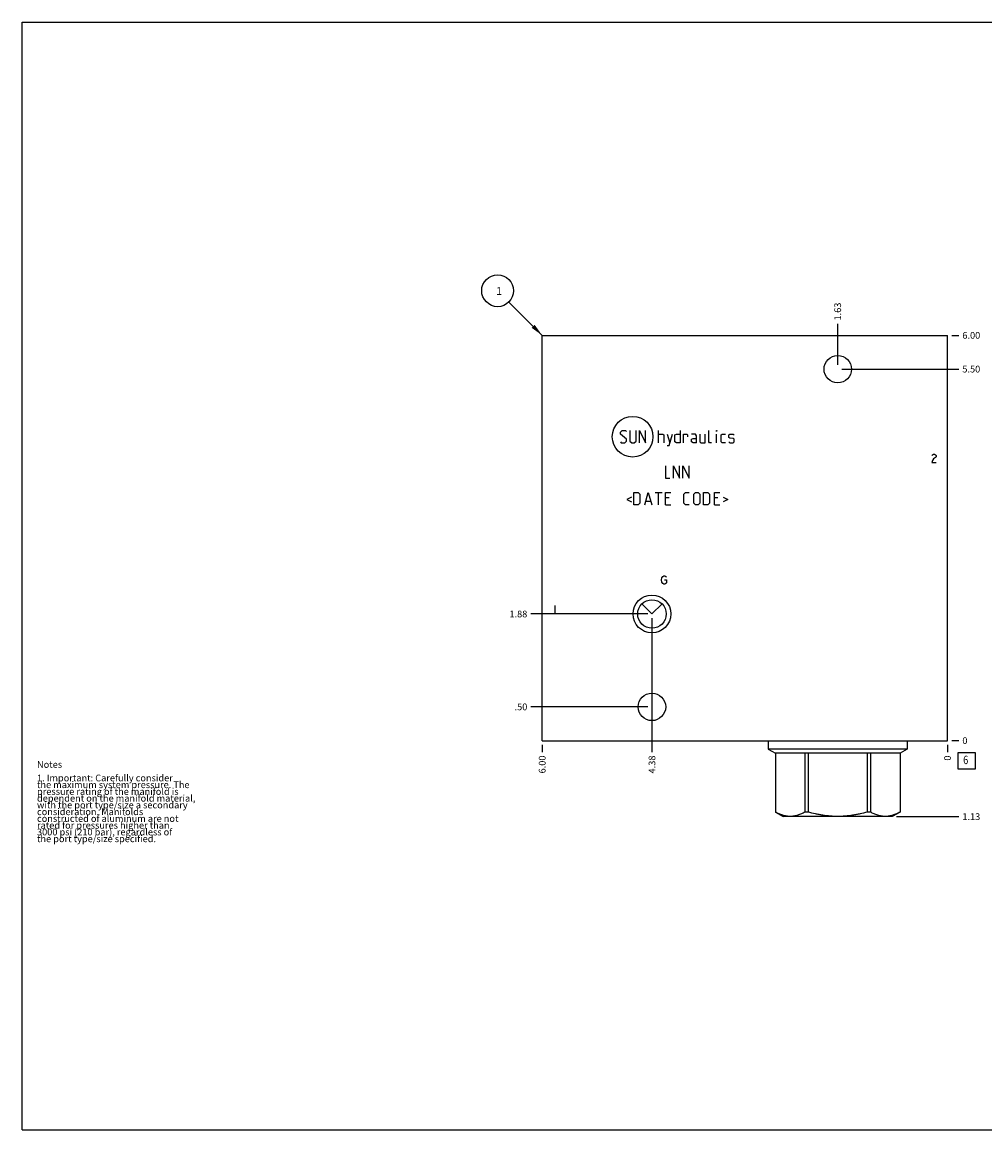
# Model space of a CAD drawing. Units: inches. Extents: x 0.3 to 21.7, y 0.3 to 16.7.
# Drawn here: x 0.3 to 14.6, y 0.3 to 16.7 of the extents above; entities that cross this region are included whole.
import ezdxf

# ---------------------------------------------------------------- set-up
doc = ezdxf.new("R2010")
doc.units = ezdxf.units.IN
doc.header["$LTSCALE"] = 1.21
doc.header["$MEASUREMENT"] = 0
doc.layers.get('0').update_dxf_attribs({"linetype": 'CONTINUOUS'})
doc.styles.get("Standard").update_dxf_attribs({"font": 'txt', "width": 0.8})
doc.dimstyles.new('DIMSTYLE_1', dxfattribs={"dimtxt": 0.1, "dimasz": 0.1875, "dimexe": 0.125, "dimexo": 0.0625, "dimgap": 0.025, "dimtad": 0, "dimtih": 1, "dimtoh": 1, "dimzin": 4, "dimdsep": 46, "dimtxsty": 'STANDARD', "dimblk": '_FILLED', "dimblk1": '_FILLED', "dimblk2": '_FILLED', "dimcen": 0.09, "dimadec": 0, "dimazin": 0, "dimtfac": 1, "dimtofl": 0, "dimtmove": 0, "dimatfit": 3, "dimldrblk": '_FILLED', "dimfxl": 1, "dimtolj": 1, "dimtzin": 4, "dimarcsym": 0})
doc.dimstyles.new('DIMSTYLE_2', dxfattribs={"dimtxt": 0.1, "dimasz": 0.1875, "dimexe": 0.125, "dimexo": 0.0625, "dimgap": 0.025, "dimtad": 0, "dimtih": 1, "dimtoh": 1, "dimdec": 0, "dimzin": 4, "dimdsep": 46, "dimtxsty": 'STANDARD', "dimblk": '_FILLED', "dimblk1": '_FILLED', "dimblk2": '_FILLED', "dimcen": 0.09, "dimadec": 0, "dimazin": 0, "dimtfac": 1, "dimtdec": 0, "dimtofl": 0, "dimtmove": 0, "dimatfit": 3, "dimldrblk": '_FILLED', "dimfxl": 1, "dimtolj": 1, "dimtzin": 4, "dimarcsym": 0})
doc.dimstyles.get("Standard").update_dxf_attribs({"dimtxt": 0.1, "dimasz": 0.1875, "dimexe": 0.125, "dimexo": 0.0625, "dimgap": 0.09, "dimtad": 0, "dimtih": 1, "dimtoh": 1, "dimdec": 3, "dimzin": 4, "dimdsep": 46, "dimtxsty": 'STANDARD', "dimblk": '_FILLED', "dimblk1": '_FILLED', "dimblk2": '_FILLED', "dimcen": 0.09, "dimadec": 0, "dimazin": 0, "dimtp": 0.001, "dimtm": 0.001, "dimtfac": 1, "dimtdec": 3, "dimtofl": 0, "dimtmove": 0, "dimatfit": 3, "dimldrblk": '_FILLED', "dimfxl": 1, "dimtolj": 1, "dimtzin": 4, "dimarcsym": 0})

# ---------------------------------------------------------------- blocks, each defined once
blk = doc.blocks.new('*D0')
at = {"color": 2, "linetype": 'CONTINUOUS'}
blk.add_line((8, 6), (8, 5.8925), dxfattribs=at)
at = {"color": 2, "linetype": 'CONTINUOUS', "insert": (7.95, 5.8425), "char_height": 0.1, "width": 0.32, "attachment_point": 3, "rotation": 90, "line_spacing_factor": 0.9}
blk.add_mtext('6.00', dxfattribs=at)
blk = doc.blocks.new('_FILLED')
at = {"color": 0, "linetype": 'BYBLOCK'}
blk.add_solid([(0, 0), (-1, 0.167), (-1, -0.167)], dxfattribs=at)
blk = doc.blocks.new('*D1')
at = {"color": 2, "linetype": 'CONTINUOUS'}
blk.add_line((14, 6), (14, 5.8925), dxfattribs=at)
at = {"color": 2, "linetype": 'CONTINUOUS', "insert": (13.95, 5.8425), "char_height": 0.1, "width": 0.08, "attachment_point": 3, "rotation": 90, "line_spacing_factor": 0.9}
blk.add_mtext('0', dxfattribs=at)
blk = doc.blocks.new('*D2')
at = {"color": 2, "linetype": 'CONTINUOUS'}
blk.add_line((14.0625, 12.0625), (14.17, 12.0625), dxfattribs=at)
at = {"color": 2, "linetype": 'CONTINUOUS', "insert": (14.22, 12.1125), "char_height": 0.1, "width": 0.32, "attachment_point": 1, "line_spacing_factor": 0.9}
blk.add_mtext('6.00', dxfattribs=at)
blk = doc.blocks.new('*D3')
at = {"color": 2, "linetype": 'CONTINUOUS'}
blk.add_line((14.0625, 6.0625), (14.17, 6.0625), dxfattribs=at)
at = {"color": 2, "linetype": 'CONTINUOUS', "insert": (14.22, 6.1125), "char_height": 0.1, "width": 0.08, "attachment_point": 1, "line_spacing_factor": 0.9}
blk.add_mtext('0', dxfattribs=at)
blk = doc.blocks.new('*D4')
at = {"color": 2, "linetype": 'CONTINUOUS'}
blk.add_line((9.625, 7.875), (9.625, 5.8925), dxfattribs=at)
at = {"color": 2, "linetype": 'CONTINUOUS', "insert": (9.575, 5.8425), "char_height": 0.1, "width": 0.32, "attachment_point": 3, "rotation": 90, "line_spacing_factor": 0.9}
blk.add_mtext('4.38', dxfattribs=at)
blk = doc.blocks.new('*D5')
at = {"color": 2, "linetype": 'CONTINUOUS'}
blk.add_line((9.5625, 7.9375), (7.83, 7.9375), dxfattribs=at)
at = {"color": 2, "linetype": 'CONTINUOUS', "insert": (7.78, 7.9875), "char_height": 0.1, "width": 0.32, "attachment_point": 3, "line_spacing_factor": 0.9}
blk.add_mtext('1.88', dxfattribs=at)
blk = doc.blocks.new('*D6')
at = {"color": 2, "linetype": 'CONTINUOUS'}
blk.add_line((12.375, 11.625), (12.375, 12.2325), dxfattribs=at)
at = {"color": 2, "linetype": 'CONTINUOUS', "insert": (12.325, 12.2825), "char_height": 0.1, "width": 0.32, "attachment_point": 1, "rotation": 90, "line_spacing_factor": 0.9}
blk.add_mtext('1.63', dxfattribs=at)
blk = doc.blocks.new('*D7')
at = {"color": 2, "linetype": 'CONTINUOUS'}
blk.add_line((12.4375, 11.5625), (14.17, 11.5625), dxfattribs=at)
at = {"color": 2, "linetype": 'CONTINUOUS', "insert": (14.22, 11.6125), "char_height": 0.1, "width": 0.32, "attachment_point": 1, "line_spacing_factor": 0.9}
blk.add_mtext('5.50', dxfattribs=at)
blk = doc.blocks.new('*D8')
at = {"color": 2, "linetype": 'CONTINUOUS'}
blk.add_line((9.625, 6.5), (9.625, 5.8925), dxfattribs=at)
at = {"color": 2, "linetype": 'CONTINUOUS', "insert": (9.575, 5.8425), "char_height": 0.1, "width": 0.32, "attachment_point": 3, "rotation": 90, "line_spacing_factor": 0.9}
blk.add_mtext('4.38', dxfattribs=at)
blk = doc.blocks.new('*D9')
at = {"color": 2, "linetype": 'CONTINUOUS'}
blk.add_line((9.5625, 6.5625), (7.83, 6.5625), dxfattribs=at)
at = {"color": 2, "linetype": 'CONTINUOUS', "insert": (7.78, 6.6125), "char_height": 0.1, "width": 0.24, "attachment_point": 3, "line_spacing_factor": 0.9}
blk.add_mtext('.50', dxfattribs=at)
blk = doc.blocks.new('*D10')
at = {"color": 2, "linetype": 'CONTINUOUS'}
blk.add_line((13.2445, 4.9375), (14.17, 4.9375), dxfattribs=at)
at = {"color": 2, "linetype": 'CONTINUOUS', "insert": (14.22, 4.9875), "char_height": 0.1, "width": 0.32, "attachment_point": 1, "line_spacing_factor": 0.9}
blk.add_mtext('1.13', dxfattribs=at)
blk = doc.blocks.new('SUN_FACENUMBER_BL1', base_point=(14.284, 5.764))
at = {"color": 2, "linetype": 'CONTINUOUS'}
for p, q in [((14.159, 5.889), (14.409, 5.889)), ((14.159, 5.639), (14.159, 5.889)), ((14.409, 5.889), (14.409, 5.639)), ((14.409, 5.639), (14.159, 5.639))]:
    blk.add_line(p, q, dxfattribs=at)
at = {"color": 2, "linetype": 'CONTINUOUS', "width": 0.8}
blk.add_text('6', height=0.125, dxfattribs=at).set_placement((14.232, 5.715))
blk = doc.blocks.new('SUN_NBOMBALLOON_BL2', base_point=(7.34, 12.723))
at = {"color": 2, "linetype": 'CONTINUOUS'}
blk.add_circle((7.34, 12.723), 0.236, dxfattribs=at)
at = {"color": 2, "linetype": 'CONTINUOUS', "insert": (7.319, 12.777), "char_height": 0.115, "width": 0.092, "attachment_point": 1, "line_spacing_factor": 0.9}
blk.add_mtext('1', dxfattribs=at)

msp = doc.modelspace()

# ---------------------------------------------------------------- linework, layer by layer
at = {"color": 7, "linetype": 'CONTINUOUS'}
for p, q in [((0.301, 0.301), (0.301, 16.699)), ((0.301, 16.699), (21.699, 16.699)), ((8, 6.062), (8, 12.062)), ((8, 12.062), (14, 12.062)), ((14, 6.062), (14, 12.062)), ((9.476, 8.087), (9.625, 7.938)), ((9.625, 7.938), (9.774, 8.087)), ((8, 6.062), (14, 6.062)), ((11.345, 6.062), (11.345, 5.936)), ((13.405, 5.936), (11.345, 5.936)), ((11.345, 5.936), (11.452, 5.875)), ((13.405, 5.936), (13.298, 5.875)), ((13.405, 6.062), (13.405, 5.936)), ((13.298, 5.875), (11.452, 5.875)), ((11.452, 5.875), (11.452, 5.004)), ((11.452, 5.875), (11.452, 5.004)), ((11.89, 5.875), (11.89, 5.004)), ((11.937, 5.875), (11.937, 5.004)), ((12.813, 5.875), (12.813, 5.004)), ((12.86, 5.875), (12.86, 5.004)), ((13.298, 5.875), (13.298, 5.004)), ((13.298, 5.875), (13.298, 5.004)), ((11.452, 5.004), (11.452, 5.004)), ((11.452, 5.004), (11.568, 4.938)), ((13.182, 4.938), (11.568, 4.938)), ((11.937, 5.004), (11.89, 5.004)), ((12.86, 5.004), (12.813, 5.004)), ((13.298, 5.004), (13.182, 4.938)), ((13.298, 5.004), (13.298, 5.004)), ((0.301, 0.301), (21.699, 0.301))]:
    msp.add_line(p, q, dxfattribs=at)
at = {"color": 4, "linetype": 'CONTINUOUS'}
for p, q in [((9.158, 10.627), (9.184, 10.653)), ((9.158, 10.601), (9.158, 10.627)), ((9.248, 10.524), (9.158, 10.601)), ((9.184, 10.653), (9.235, 10.653)), ((9.222, 10.472), (9.248, 10.498)), ((9.235, 10.653), (9.248, 10.64)), ((9.248, 10.498), (9.248, 10.524)), ((9.299, 10.653), (9.299, 10.498)), ((9.299, 10.498), (9.325, 10.472)), ((9.364, 10.472), (9.389, 10.498)), ((9.389, 10.498), (9.389, 10.653)), ((9.441, 10.472), (9.441, 10.653)), ((9.441, 10.653), (9.531, 10.472)), ((9.531, 10.472), (9.531, 10.653)), ((9.724, 10.472), (9.724, 10.653)), ((9.724, 10.601), (9.788, 10.601)), ((9.788, 10.601), (9.801, 10.588)), ((9.801, 10.588), (9.801, 10.472)), ((9.852, 10.601), (9.891, 10.472)), ((9.878, 10.43), (9.929, 10.601)), ((9.964, 10.588), (9.989, 10.601)), ((9.964, 10.485), (9.964, 10.588)), ((9.989, 10.601), (10.041, 10.601)), ((10.041, 10.653), (10.041, 10.472)), ((10.092, 10.472), (10.092, 10.601)), ((10.092, 10.601), (10.144, 10.601)), ((10.144, 10.601), (10.152, 10.588)), ((10.152, 10.588), (10.152, 10.562)), ((10.272, 10.601), (10.208, 10.601)), ((10.208, 10.524), (10.234, 10.537)), ((10.208, 10.485), (10.208, 10.524)), ((10.234, 10.537), (10.285, 10.537)), ((10.285, 10.575), (10.272, 10.601)), ((10.285, 10.472), (10.285, 10.575)), ((10.336, 10.601), (10.336, 10.485)), ((10.414, 10.472), (10.414, 10.601)), ((10.465, 10.485), (10.465, 10.653)), ((10.585, 10.653), (10.581, 10.64)), ((10.581, 10.64), (10.581, 10.653)), ((10.581, 10.653), (10.585, 10.653)), ((10.581, 10.472), (10.581, 10.601)), ((10.649, 10.588), (10.662, 10.601)), ((10.649, 10.485), (10.649, 10.588)), ((10.662, 10.601), (10.714, 10.601)), ((10.765, 10.588), (10.778, 10.601)), ((10.765, 10.55), (10.765, 10.588)), ((10.778, 10.541), (10.765, 10.55)), ((10.778, 10.601), (10.829, 10.601)), ((10.829, 10.533), (10.778, 10.541)), ((10.829, 10.601), (10.842, 10.588)), ((10.842, 10.524), (10.829, 10.533)), ((10.842, 10.485), (10.842, 10.524)), ((9.158, 10.485), (9.171, 10.472)), ((9.171, 10.472), (9.222, 10.472)), ((9.325, 10.472), (9.364, 10.472)), ((9.852, 10.43), (9.878, 10.43)), ((9.989, 10.472), (9.964, 10.485)), ((10.041, 10.472), (9.989, 10.472)), ((10.234, 10.472), (10.208, 10.485)), ((10.285, 10.472), (10.234, 10.472)), ((10.336, 10.485), (10.349, 10.472)), ((10.349, 10.472), (10.414, 10.472)), ((10.478, 10.472), (10.465, 10.485)), ((10.504, 10.472), (10.478, 10.472)), ((10.662, 10.472), (10.649, 10.485)), ((10.714, 10.472), (10.662, 10.472)), ((10.765, 10.485), (10.778, 10.472)), ((10.778, 10.472), (10.829, 10.472)), ((10.829, 10.472), (10.842, 10.485)), ((13.77, 10.282), (13.777, 10.292)), ((13.777, 10.212), (13.77, 10.182)), ((13.77, 10.182), (13.83, 10.182)), ((13.777, 10.292), (13.792, 10.302)), ((13.792, 10.232), (13.777, 10.212)), ((13.792, 10.302), (13.807, 10.302)), ((13.822, 10.252), (13.792, 10.232)), ((13.807, 10.302), (13.822, 10.292)), ((13.822, 10.292), (13.83, 10.282)), ((13.83, 10.262), (13.822, 10.252)), ((13.83, 10.282), (13.83, 10.262)), ((9.826, 10.13), (9.826, 9.95)), ((9.942, 9.95), (9.942, 10.13)), ((9.942, 10.13), (10.032, 9.95)), ((10.032, 9.95), (10.032, 10.13)), ((10.084, 9.95), (10.084, 10.13)), ((10.084, 10.13), (10.174, 9.95)), ((10.174, 9.95), (10.174, 10.13)), ((9.826, 9.95), (9.891, 9.95)), ((9.355, 9.554), (9.355, 9.734)), ((9.355, 9.734), (9.419, 9.734)), ((9.419, 9.734), (9.445, 9.709)), ((9.445, 9.709), (9.445, 9.58)), ((9.518, 9.554), (9.569, 9.734)), ((9.569, 9.734), (9.621, 9.554)), ((9.672, 9.734), (9.775, 9.734)), ((9.724, 9.554), (9.724, 9.734)), ((9.826, 9.554), (9.826, 9.734)), ((9.826, 9.734), (9.904, 9.734)), ((10.096, 9.709), (10.122, 9.734)), ((10.096, 9.58), (10.096, 9.709)), ((10.122, 9.734), (10.174, 9.734)), ((10.246, 9.709), (10.272, 9.734)), ((10.246, 9.58), (10.246, 9.709)), ((10.272, 9.734), (10.311, 9.734)), ((10.311, 9.734), (10.336, 9.709)), ((10.336, 9.709), (10.336, 9.58)), ((10.388, 9.554), (10.388, 9.734)), ((10.388, 9.734), (10.452, 9.734)), ((10.452, 9.734), (10.478, 9.709)), ((10.478, 9.709), (10.478, 9.58)), ((10.551, 9.554), (10.551, 9.734)), ((10.551, 9.734), (10.628, 9.734)), ((9.321, 9.666), (9.252, 9.632)), ((9.252, 9.632), (9.321, 9.597)), ((9.419, 9.554), (9.355, 9.554)), ((9.445, 9.58), (9.419, 9.554)), ((9.535, 9.606), (9.604, 9.606)), ((9.878, 9.657), (9.826, 9.657)), ((9.826, 9.554), (9.904, 9.554)), ((10.122, 9.554), (10.096, 9.58)), ((10.174, 9.554), (10.122, 9.554)), ((10.272, 9.554), (10.246, 9.58)), ((10.311, 9.554), (10.272, 9.554)), ((10.336, 9.58), (10.311, 9.554)), ((10.452, 9.554), (10.388, 9.554)), ((10.478, 9.58), (10.452, 9.554)), ((10.602, 9.657), (10.551, 9.657)), ((10.551, 9.554), (10.628, 9.554)), ((10.679, 9.666), (10.748, 9.632)), ((10.748, 9.632), (10.679, 9.597)), ((9.765, 8.441), (9.772, 8.471)), ((9.772, 8.411), (9.765, 8.441)), ((9.772, 8.471), (9.787, 8.491)), ((9.787, 8.391), (9.772, 8.411)), ((9.787, 8.491), (9.802, 8.501)), ((9.802, 8.381), (9.787, 8.391)), ((9.802, 8.501), (9.817, 8.501)), ((9.817, 8.381), (9.802, 8.381)), ((9.81, 8.441), (9.84, 8.441)), ((9.817, 8.501), (9.832, 8.491)), ((9.832, 8.391), (9.817, 8.381)), ((9.832, 8.491), (9.84, 8.481)), ((9.84, 8.401), (9.832, 8.391)), ((9.84, 8.441), (9.84, 8.401)), ((8.185, 8.062), (8.185, 7.942))]:
    msp.add_line(p, q, dxfattribs=at)
at = {"color": 7, "linetype": 'CONTINUOUS'}
for centre, radius in [((12.375, 11.562), 0.203), ((9.625, 7.938), 0.28), ((9.625, 7.938), 0.211), ((9.625, 6.562), 0.203)]:
    msp.add_circle(centre, radius, dxfattribs=at)
at = {"color": 4, "linetype": 'CONTINUOUS'}
msp.add_circle((9.339, 10.562), 0.301, dxfattribs=at)
at = {"color": 7, "linetype": 'CONTINUOUS'}
for points, knots in [([(11.89, 5.004), (11.881, 5), (11.864, 4.99), (11.828, 4.974), (11.792, 4.96), (11.755, 4.95), (11.727, 4.945), (11.699, 4.941), (11.671, 4.94), (11.644, 4.941), (11.616, 4.945), (11.588, 4.95), (11.551, 4.96), (11.515, 4.974), (11.479, 4.99), (11.461, 5), (11.452, 5.004)], [0, 0, 0, 0, 0.065673, 0.130314, 0.256511, 0.318262, 0.379283, 0.439779, 0.5, 0.560221, 0.620717, 0.681738, 0.743489, 0.869686, 0.934327, 1, 1, 1, 1]), ([(12.813, 5.004), (12.777, 4.995), (12.723, 4.981), (12.651, 4.967), (12.596, 4.957), (12.541, 4.95), (12.486, 4.945), (12.43, 4.941), (12.375, 4.94), (12.32, 4.941), (12.264, 4.945), (12.209, 4.95), (12.154, 4.957), (12.099, 4.967), (12.027, 4.981), (11.973, 4.995), (11.937, 5.004)], [0, 0, 0, 0, 0.124991, 0.187491, 0.249992, 0.312494, 0.374996, 0.437498, 0.5, 0.562502, 0.625004, 0.687506, 0.750008, 0.812509, 0.875009, 1, 1, 1, 1]), ([(13.298, 5.004), (13.289, 5), (13.271, 4.99), (13.235, 4.974), (13.199, 4.96), (13.162, 4.95), (13.134, 4.945), (13.106, 4.941), (13.079, 4.94), (13.051, 4.941), (13.023, 4.945), (12.995, 4.95), (12.958, 4.96), (12.922, 4.974), (12.886, 4.99), (12.869, 5), (12.86, 5.004)], [0, 0, 0, 0, 0.065673, 0.130314, 0.256511, 0.318262, 0.379283, 0.439779, 0.5, 0.560221, 0.620717, 0.681738, 0.743489, 0.869686, 0.934327, 1, 1, 1, 1])]:
    msp.add_open_spline(points, degree=3, knots=knots, dxfattribs=at)

# ---------------------------------------------------------------- block references
at = {"color": 2, "linetype": 'CONTINUOUS'}
for name, p in [('SUN_NBOMBALLOON_BL2', (7.34, 12.723)), ('SUN_FACENUMBER_BL1', (14.284, 5.764))]:
    msp.add_blockref(name, p, dxfattribs=at)

# ---------------------------------------------------------------- texts
at = {"color": 2, "linetype": 'CONTINUOUS', "insert": (0.521, 5.76), "char_height": 0.1, "width": 3.04, "attachment_point": 1, "line_spacing_factor": 0.6}
msp.add_mtext('Notes\\P \\P1. Important: Carefully consider\\P   the maximum system pressure. The\\P   pressure rating of the manifold is\\P   dependent on the manifold material,\\P   with the port type/size a secondary\\P   consideration. Manifolds\\P   constructed of aluminum are not\\P   rated for pressures higher than\\P   3000 psi (210 bar), regardless of\\P   the port type/size specified.', dxfattribs=at)

# ---------------------------------------------------------------- dimensions: what is measured, and where the dimension line sits
at = {"color": 2, "linetype": 'CONTINUOUS'}
for feature_location, offset, dtype, origin, dimstyle, picture, middle in [((12.375, 11.625), (0, 0.6075), 1, (14, 6.0625), 'DIMSTYLE_1', '*D6', (12.374999695, 12.454999573)), ((14.062, 12.062), (0.107, 0), 0, (14, 6.062), 'DIMSTYLE_1', '*D2', (14.38, 12.063)), ((12.438, 11.562), (1.732, 0), 0, (14, 6.062), 'DIMSTYLE_1', '*D7', (14.38, 11.563)), ((9.562, 7.938), (-1.732, 0), 0, (14, 6.062), 'DIMSTYLE_1', '*D5', (7.633, 7.938)), ((9.625, 7.875), (0, -1.9825), 1, (14, 6.0625), 'DIMSTYLE_1', '*D4', (9.624999878, 5.684999939)), ((9.562, 6.562), (-1.732, 0), 0, (14, 6.062), 'DIMSTYLE_1', '*D9', (7.667, 6.563)), ((9.625, 6.5), (0, -0.6075), 1, (14, 6.0625), 'DIMSTYLE_1', '*D8', (9.624999878, 5.684999939)), ((14.0625, 6.0625), (0.1075, 0), 0, (14, 6.0625), 'DIMSTYLE_2', '*D3', (14.259999451, 6.06249997)), ((8, 6), (0, -0.107), 1, (14, 6.062), 'DIMSTYLE_1', '*D0', (8, 5.682)), ((13.245, 4.938), (0.925, 0), 0, (14, 6.062), 'DIMSTYLE_1', '*D10', (14.393, 4.937)), ((14, 6), (0, -0.1075), 1, (14, 6.0625), 'DIMSTYLE_2', '*D1', (13.999999939, 5.802500305))]:
    dim = msp.add_ordinate_dim(feature_location=feature_location, offset=offset, dtype=dtype, origin=origin, dimstyle=dimstyle, dxfattribs=at)
    dim.commit()
    dim.dimension.update_dxf_attribs({"geometry": picture, "text_midpoint": middle})

# ---------------------------------------------------------------- leaders
msp.add_leader([(8, 12.062), (7.507, 12.556)], dimstyle='STANDARD', override={"dimtad": 0}, dxfattribs=at)

doc.saveas('drawing.dxf')
